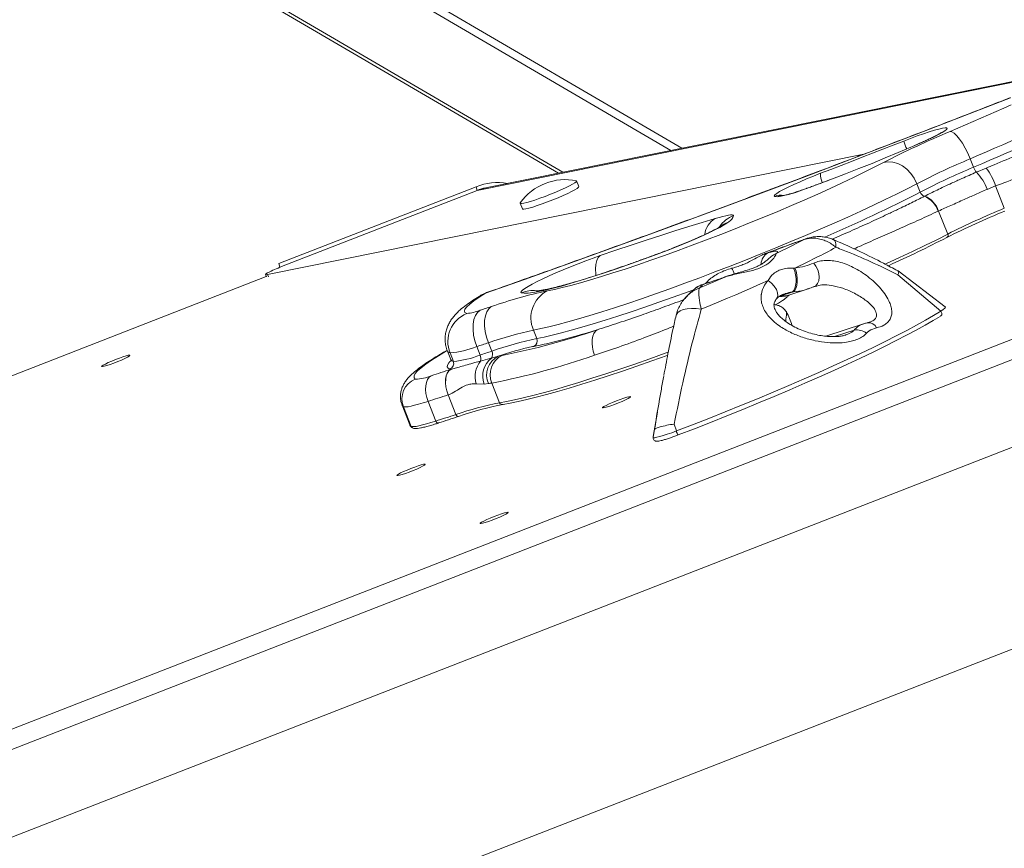
# Model space of a CAD drawing. Units: millimetres. Extents: x -7609 to 9250, y -6840 to 2088.
# Drawn here: x -4274 to -3950, y 726 to 1000 of the extents above; entities that cross this region are included whole.
import ezdxf

# ---------------------------------------------------------------- set-up
doc = ezdxf.new("R2010")
doc.units = ezdxf.units.MM

msp = doc.modelspace()

# ---------------------------------------------------------------- linework, layer by layer
at = {"color": 7, "linetype": 'Continuous', "lineweight": 15}
for p, q in [((-4229.75, 1058.8), (-4056.16, 957.27)), ((-4229.54, 1055.82), (-4059.79, 956.53)), ((-4272.15, 1051.6), (-4096.82, 949.05)), ((-3631.68, 1043.02), (-4120.3, 944.31)), ((-4192.64, 915.61), (-3996.17, 955.31)), ((-3961.18, 953.76), (-3960.08, 950.99)), ((-3959.1, 949.36), (-3955.87, 950.73)), ((-4123.89, 944.57), (-4188.84, 919.23)), ((-4123.89, 944.57), (-4123.58, 943.34)), ((-4090.06, 944.61), (-4090.79, 946.46)), ((-3978.74, 945.56), (-3977.64, 942.79)), ((-3952.84, 944.81), (-3955.59, 943.7)), ((-3952.84, 944.81), (-3949.94, 937.48)), ((-4188.53, 918.01), (-4123.58, 943.34)), ((-3976.28, 941.41), (-3976.16, 941.47)), ((-4109.39, 939.1), (-4108.65, 937.24)), ((-3971.57, 936.56), (-3971.71, 936.49)), ((-3971.57, 936.56), (-3968.56, 928.96)), ((-4026.36, 921.82), (-4026.35, 921.82)), ((-4188.84, 919.23), (-4188.53, 918.01)), ((-4019.32, 917.76), (-4018.93, 917.75)), ((-4823.42, 516.9), (-3802.79, 915.08)), ((-4193.02, 914.99), (-4311.63, 868.67)), ((-4193.27, 915.6), (-4192.96, 914.85)), ((-3984.99, 915.55), (-3970.9, 903.5)), ((-3969.41, 905.01), (-3984.94, 916.82)), ((-4049.15, 912.38), (-4048.72, 912.55)), ((-4019.82, 909.85), (-4023.83, 908.53)), ((-4020.87, 908.8), (-4014.49, 910.9)), ((-4019.46, 909.89), (-4019.82, 909.85)), ((-4025.4, 905.64), (-4025.79, 905.73)), ((-4314.45, 751.09), (-3931.36, 900.54)), ((-3996.27, 899.39), (-4008.72, 895.29)), ((-4105.03, 897.31), (-4103.93, 894.53)), ((-4123.69, 891.86), (-4122.59, 889.09)), ((-4119.87, 893.13), (-4118.77, 890.35)), ((-4133.37, 890.4), (-4132.27, 887.62)), ((-4132.5, 889.78), (-4131.4, 887)), ((-4118.8, 888.09), (-4116.65, 888.72)), ((-4132.27, 884.36), (-4132.25, 884.36)), ((-4121.24, 879.52), (-4123.86, 879.59)), ((-4119.85, 879.66), (-4121.24, 879.52)), ((-4118.74, 879.85), (-4116.17, 873.37)), ((-4133.11, 875.96), (-4133.15, 875.95)), ((-4133.11, 875.96), (-4130.54, 869.48)), ((-4148.27, 872.51), (-4145.7, 866.03)), ((-4139.74, 873.81), (-4137.18, 867.33)), ((-4147.86, 872.05), (-4145.29, 865.57)), ((-4064.22, 870.2), (-4065.56, 862.23)), ((-4827.38, 448.84), (-3750.84, 868.83)), ((-4058.67, 866.35), (-4057.95, 864.05)), ((-4065.15, 864.56), (-4065.59, 861.94)), ((-4065.56, 862.23), (-4065.59, 861.94))]:
    msp.add_line(p, q, dxfattribs=at)
at = {"color": 8, "linetype": 'Continuous', "lineweight": 15}
for p, q in [((-4270.37, 1051.71), (-4095.36, 949.35)), ((-4123.58, 943.34), (-3632.51, 1042.56)), ((-3976.7, 959.35), (-3979.61, 958.08)), ((-3976.89, 959.29), (-3976.7, 959.35)), ((-4014.99, 944.04), (-4015.12, 943.97)), ((-4832.29, 542.41), (-3812.11, 940.41)), ((-4060.81, 923.68), (-4060.93, 923.59)), ((-4028.36, 922.59), (-4027.8, 922.8)), ((-4193.01, 914.97), (-4311.62, 868.65)), ((-4192.64, 915.61), (-4192.33, 914.86)), ((-4042.02, 914.79), (-4041.91, 914.85)), ((-4122.32, 908.77), (-4120.8, 909.48)), ((-4120.44, 909.66), (-4120.8, 909.48)), ((-3999.44, 897.29), (-4005.9, 895.16)), ((-4104.86, 891.94), (-4105.34, 891.85)), ((-4134.6, 889.99), (-4133.65, 890.42)), ((-4133.41, 890.55), (-4133.65, 890.42))]:
    msp.add_line(p, q, dxfattribs=at)
at = {"color": 7, "linetype": 'Continuous', "lineweight": 15, "flags": 128}
for points in [[(-3947.93, 973.89), (-3961.53, 968.59), (-3975.11, 963.33), (-3988.67, 958.12), (-4002.19, 952.96), (-4015.68, 947.86), (-4029.11, 942.82), (-4042.47, 937.84), (-4055.77, 932.92), (-4068.98, 928.08), (-4082.1, 923.31), (-4095.11, 918.62), (-4108.02, 914.01), (-4120.8, 909.48)], [(-3967.82, 962.78), (-3965.25, 963.88), (-3962.7, 964.98), (-3960.16, 966.08), (-3957.63, 967.17), (-3955.12, 968.27), (-3952.62, 969.36), (-3950.14, 970.45), (-3947.67, 971.54)], [(-3983.08, 959.63), (-3980.85, 960.49), (-3978.67, 961.3), (-3976.59, 962.03), (-3974.68, 962.66), (-3972.96, 963.18), (-3971.5, 963.58), (-3970.32, 963.84), (-3969.46, 963.96), (-3968.94, 963.94), (-3968.77, 963.77), (-3968.96, 963.47), (-3969.5, 963.03), (-3970.38, 962.47), (-3971.57, 961.8), (-3973.05, 961.05), (-3974.78, 960.22), (-3976.7, 959.35)], [(-3967.82, 962.78), (-3967.17, 962.65), (-3966.41, 962.17), (-3965.55, 961.35), (-3964.65, 960.24), (-3963.72, 958.87), (-3962.81, 957.29), (-3961.96, 955.57), (-3961.18, 953.76)], [(-3940.02, 962.96), (-3942.61, 961.82), (-3945.22, 960.67), (-3947.84, 959.53), (-3950.48, 958.38), (-3953.13, 957.23), (-3955.8, 956.07), (-3958.48, 954.92), (-3961.18, 953.76)], [(-3960.08, 950.99), (-3957.38, 952.14), (-3954.7, 953.3), (-3952.03, 954.45), (-3949.38, 955.6), (-3946.74, 956.75), (-3944.12, 957.9), (-3941.51, 959.04), (-3938.92, 960.18)], [(-4010.48, 948.98), (-4007.06, 950.29), (-4003.64, 951.61), (-4000.22, 952.93), (-3996.79, 954.26), (-3993.36, 955.59), (-3989.93, 956.93), (-3986.5, 958.28), (-3983.08, 959.63)], [(-3979.61, 958.08), (-3980.73, 957.59), (-3984.88, 955.82), (-3989.13, 954.04), (-3993.45, 952.27), (-3997.82, 950.52), (-4002.2, 948.81), (-4006.56, 947.13), (-4006.88, 947.01)], [(-4100.38, 910.27), (-4098.1, 910.72), (-4095.54, 911.31), (-4092.69, 912.03), (-4089.58, 912.88), (-4086.22, 913.85), (-4082.63, 914.93), (-4078.83, 916.13), (-4074.83, 917.43), (-4070.67, 918.83), (-4066.35, 920.32), (-4061.9, 921.9), (-4057.35, 923.55), (-4052.72, 925.27), (-4048.03, 927.04), (-4043.3, 928.86), (-4038.57, 930.72), (-4033.86, 932.61), (-4029.18, 934.52), (-4024.58, 936.44), (-4020.06, 938.36), (-4015.65, 940.27), (-4011.38, 942.16), (-4007.26, 944.02), (-4003.33, 945.84), (-3999.59, 947.61), (-3996.08, 949.32), (-3992.8, 950.96), (-3989.77, 952.53)], [(-3989.77, 952.53), (-3988.27, 952.8), (-3986.68, 952.7), (-3985.06, 952.24), (-3983.49, 951.44), (-3982.02, 950.32), (-3980.71, 948.93), (-3979.6, 947.33), (-3978.74, 945.56)], [(-4025.54, 941.39), (-4025.7, 941.57), (-4025.48, 941.9), (-4024.89, 942.36), (-4023.94, 942.95), (-4022.66, 943.66), (-4021.08, 944.45), (-4019.25, 945.31), (-4017.22, 946.22), (-4015.04, 947.15), (-4012.77, 948.08), (-4010.48, 948.98)], [(-4120.3, 944.31), (-4121.18, 944.11), (-4123.58, 943.34)], [(-4109.34, 939.25), (-4109.37, 939.2), (-4109.32, 939.04), (-4108.94, 939.01), (-4108.24, 939.11), (-4107.24, 939.35), (-4105.98, 939.71), (-4104.52, 940.18), (-4102.89, 940.75), (-4101.16, 941.39), (-4099.39, 942.08), (-4097.65, 942.79), (-4095.99, 943.51), (-4094.48, 944.2), (-4093.18, 944.83), (-4092.13, 945.4), (-4091.36, 945.86), (-4090.91, 946.22), (-4090.79, 946.45), (-4090.93, 946.54)], [(-4108.65, 937.24), (-4108.59, 937.18), (-4108.21, 937.15), (-4107.5, 937.26), (-4106.51, 937.5), (-4105.25, 937.86), (-4103.78, 938.33), (-4102.15, 938.9), (-4100.42, 939.54), (-4098.66, 940.23), (-4096.91, 940.94), (-4095.26, 941.66), (-4093.75, 942.35), (-4092.45, 942.98), (-4091.39, 943.54), (-4090.63, 944.01), (-4090.17, 944.37), (-4090.06, 944.6), (-4090.06, 944.61)], [(-3978.74, 945.56), (-3981.96, 943.9), (-3985.43, 942.15), (-3989.13, 940.34), (-3993.06, 938.47), (-3997.19, 936.54), (-4001.51, 934.58), (-4005.99, 932.58), (-4010.62, 930.55), (-4015.37, 928.51), (-4020.22, 926.47), (-4025.16, 924.42), (-4030.15, 922.39), (-4035.18, 920.38), (-4040.22, 918.4), (-4045.25, 916.46), (-4050.25, 914.57), (-4055.2, 912.73), (-4060.06, 910.96), (-4064.83, 909.26), (-4069.48, 907.65), (-4073.98, 906.12), (-4078.32, 904.68), (-4082.48, 903.35), (-4086.44, 902.13), (-4090.17, 901.01), (-4093.68, 900.02), (-4096.93, 899.15), (-4099.91, 898.41), (-4102.61, 897.79), (-4105.03, 897.31)], [(-4083.02, 921.84), (-4077.89, 923.6), (-4072.85, 925.31), (-4067.93, 926.94), (-4063.12, 928.51), (-4058.44, 930.02), (-4053.89, 931.45), (-4049.48, 932.8), (-4045.21, 934.09)], [(-4045.21, 934.09), (-4043.87, 934.47), (-4042.68, 934.78), (-4041.64, 935.02), (-4040.77, 935.18), (-4040.08, 935.27), (-4039.58, 935.27), (-4039.26, 935.2), (-4039.14, 935.05)], [(-4040.63, 933.04), (-4041.35, 932.51), (-4042.38, 931.87), (-4043.69, 931.14), (-4045.27, 930.32), (-4047.08, 929.44), (-4049.1, 928.5), (-4051.29, 927.52), (-4053.6, 926.53), (-4056.01, 925.53), (-4058.47, 924.54), (-4060.93, 923.59)], [(-4016.06, 927.11), (-4017.52, 926.58), (-4018.98, 926.05), (-4020.44, 925.51), (-4021.9, 924.97), (-4023.37, 924.43), (-4024.85, 923.89), (-4026.32, 923.35), (-4027.8, 922.8)], [(-4108.93, 909.59), (-4109.16, 909.76), (-4109.05, 910.06), (-4108.61, 910.49), (-4107.85, 911.04), (-4106.78, 911.7), (-4105.41, 912.45), (-4103.78, 913.29), (-4101.91, 914.19), (-4099.84, 915.15), (-4097.6, 916.15), (-4095.23, 917.16), (-4092.78, 918.17), (-4090.29, 919.16), (-4087.8, 920.11), (-4085.36, 921.01), (-4083.02, 921.84)], [(-4060.93, 923.59), (-4065.33, 921.94), (-4069.67, 920.35), (-4073.9, 918.83), (-4078.01, 917.4), (-4081.96, 916.07), (-4085.74, 914.84), (-4089.31, 913.72), (-4092.65, 912.72), (-4095.74, 911.84), (-4098.56, 911.1), (-4101.09, 910.49), (-4103.32, 910.02), (-4105.23, 909.69), (-4106.81, 909.51), (-4108.04, 909.48), (-4108.93, 909.59)], [(-4027.8, 922.8), (-4026.81, 923.04), (-4025.99, 923.21), (-4025.36, 923.29), (-4024.91, 923.29), (-4024.66, 923.21), (-4024.62, 923.05), (-4024.77, 922.81), (-4025.12, 922.5)], [(-4019.82, 909.85), (-4019.34, 910.3), (-4018.95, 911.02), (-4018.68, 911.97), (-4018.53, 913.08), (-4018.53, 914.29), (-4018.67, 915.53), (-4018.94, 916.71), (-4019.32, 917.76)], [(-4019.46, 909.89), (-4018.96, 910.33), (-4018.56, 911.04), (-4018.28, 911.98), (-4018.13, 913.08), (-4018.12, 914.28), (-4018.26, 915.51), (-4018.53, 916.69), (-4018.93, 917.75)], [(-4050.27, 911.27), (-4049.22, 911.71), (-4048.18, 912.15), (-4047.13, 912.59), (-4046.1, 913.03), (-4045.07, 913.47), (-4044.04, 913.91), (-4043.03, 914.35), (-4042.02, 914.79)], [(-4027.7, 913.68), (-4030.29, 912.52), (-4032.93, 911.35), (-4035.62, 910.17), (-4038.37, 908.98), (-4041.16, 907.78), (-4043.99, 906.59), (-4046.85, 905.39), (-4049.73, 904.2)], [(-4120.8, 909.48), (-4122.91, 908.15), (-4124.66, 906.95), (-4126.02, 905.89), (-4127, 904.96), (-4127.59, 904.19), (-4127.78, 903.57), (-4127.58, 903.1), (-4126.97, 902.8)], [(-4122.57, 903.84), (-4122.12, 903.99), (-4121.66, 904.13), (-4121.21, 904.29), (-4120.75, 904.44), (-4120.3, 904.59), (-4119.84, 904.74), (-4119.38, 904.89), (-4118.93, 905.04)], [(-4119.87, 893.13), (-4120.49, 894.99), (-4120.92, 896.87), (-4121.13, 898.72), (-4121.11, 900.45), (-4120.87, 902.01), (-4120.41, 903.32), (-4119.76, 904.35), (-4118.93, 905.04)], [(-4123.69, 891.86), (-4124.31, 893.72), (-4124.73, 895.61), (-4124.92, 897.46), (-4124.88, 899.21), (-4124.61, 900.77), (-4124.12, 902.09), (-4123.43, 903.13), (-4122.57, 903.84)], [(-4057.95, 864.05), (-4052.59, 866.12), (-4047.22, 868.22), (-4041.86, 870.36), (-4036.52, 872.52), (-4031.24, 874.7), (-4026.03, 876.88), (-4020.91, 879.06), (-4015.9, 881.23), (-4011.02, 883.38), (-4006.29, 885.5), (-4001.73, 887.58), (-3997.35, 889.63), (-3993.18, 891.62), (-3989.23, 893.55), (-3985.51, 895.42), (-3982.04, 897.21), (-3978.83, 898.92), (-3975.9, 900.54), (-3973.25, 902.07), (-3970.9, 903.5)], [(-3971.07, 901.84), (-3973.4, 900.43), (-3976.02, 898.91), (-3978.93, 897.3), (-3982.11, 895.61), (-3985.54, 893.84), (-3989.23, 891.99), (-3993.15, 890.07), (-3997.28, 888.1), (-4001.61, 886.08), (-4006.13, 884.01), (-4010.82, 881.91), (-4015.65, 879.78), (-4020.62, 877.63), (-4025.69, 875.47), (-4030.85, 873.31), (-4036.09, 871.15), (-4041.37, 869.01), (-4046.69, 866.9), (-4052.01, 864.81), (-4057.32, 862.76)], [(-4083.99, 897.43), (-4084.61, 896.93), (-4085.12, 896.2), (-4085.48, 895.26), (-4085.69, 894.17), (-4085.73, 892.94), (-4085.61, 891.64), (-4085.32, 890.32), (-4084.89, 889.01)], [(-4119.87, 893.13), (-4120.35, 892.97), (-4120.83, 892.81), (-4121.31, 892.65), (-4121.78, 892.49), (-4122.26, 892.33), (-4122.74, 892.18), (-4123.21, 892.02), (-4123.69, 891.86)], [(-4240.21, 888.5), (-4239.22, 888.81), (-4238.48, 888.99), (-4238.05, 889.03), (-4237.96, 888.94), (-4238.21, 888.71), (-4238.78, 888.36), (-4239.64, 887.93), (-4240.72, 887.44), (-4241.94, 886.92), (-4243.2, 886.42), (-4244.43, 885.98), (-4245.51, 885.62), (-4246.38, 885.38), (-4246.97, 885.26), (-4247.24, 885.29), (-4247.16, 885.45), (-4246.74, 885.74), (-4246.02, 886.13), (-4245.04, 886.6), (-4243.88, 887.11), (-4242.63, 887.62), (-4241.37, 888.1), (-4240.21, 888.5)], [(-4133.65, 890.42), (-4136.28, 888.85), (-4138.55, 887.4), (-4140.46, 886.08), (-4142, 884.9), (-4143.16, 883.85), (-4143.94, 882.95), (-4144.33, 882.19), (-4144.33, 881.59), (-4143.95, 881.14)], [(-4122.59, 889.09), (-4122.11, 889.24), (-4121.64, 889.4), (-4121.16, 889.56), (-4120.68, 889.71), (-4120.21, 889.87), (-4119.73, 890.03), (-4119.25, 890.19), (-4118.77, 890.35)], [(-4060.87, 888.97), (-4060.96, 888.94), (-4066, 887.14), (-4070.93, 885.42), (-4075.72, 883.79), (-4080.37, 882.24), (-4084.84, 880.79), (-4089.12, 879.44), (-4093.21, 878.2), (-4097.07, 877.07), (-4100.71, 876.06), (-4104.09, 875.16), (-4107.22, 874.38), (-4110.08, 873.74), (-4112.66, 873.21), (-4114.95, 872.82)], [(-4139.74, 873.81), (-4140.18, 875.11), (-4140.45, 876.44), (-4140.56, 877.75), (-4140.49, 878.98), (-4140.26, 880.08), (-4139.87, 881.03), (-4139.33, 881.77), (-4138.67, 882.28)], [(-4138.67, 882.28), (-4137.88, 882.54), (-4137.08, 882.8), (-4136.29, 883.05), (-4135.49, 883.31), (-4134.69, 883.57), (-4133.88, 883.83), (-4133.08, 884.1), (-4132.27, 884.36)], [(-4133.15, 875.95), (-4133.59, 877.25), (-4133.87, 878.57), (-4134, 879.87), (-4133.96, 881.1), (-4133.75, 882.19), (-4133.4, 883.13), (-4132.89, 883.86), (-4132.27, 884.36)], [(-4133.11, 875.96), (-4133.55, 877.26), (-4133.83, 878.58), (-4133.96, 879.88), (-4133.93, 881.1), (-4133.73, 882.19), (-4133.37, 883.13), (-4132.87, 883.86), (-4132.25, 884.36)], [(-4133.15, 875.95), (-4133.99, 875.67), (-4134.82, 875.4), (-4135.64, 875.14), (-4136.47, 874.87), (-4137.29, 874.6), (-4138.11, 874.34), (-4138.93, 874.07), (-4139.74, 873.81)], [(-4139.74, 873.81), (-4141.37, 873.3), (-4142.85, 872.87), (-4144.17, 872.51), (-4145.31, 872.24), (-4146.26, 872.06), (-4147.01, 871.96), (-4147.54, 871.96), (-4147.86, 872.05)], [(-4075.29, 874.86), (-4074.3, 875.17), (-4073.57, 875.35), (-4073.14, 875.39), (-4073.04, 875.3), (-4073.29, 875.07), (-4073.87, 874.72), (-4074.73, 874.29), (-4075.81, 873.8), (-4077.02, 873.28), (-4078.29, 872.79), (-4079.51, 872.34), (-4080.6, 871.98), (-4081.47, 871.74), (-4082.06, 871.63), (-4082.32, 871.65), (-4082.24, 871.81), (-4081.83, 872.1), (-4081.1, 872.5), (-4080.13, 872.96), (-4078.97, 873.47), (-4077.71, 873.98), (-4076.46, 874.46), (-4075.29, 874.86)], [(-4137.18, 867.33), (-4136.36, 867.59), (-4135.53, 867.86), (-4134.71, 868.13), (-4133.88, 868.39), (-4133.05, 868.66), (-4132.21, 868.93), (-4131.38, 869.21), (-4130.54, 869.48)], [(-4129.68, 868.83), (-4129.78, 868.79), (-4129.9, 868.79), (-4130.02, 868.83), (-4130.14, 868.91), (-4130.25, 869.01), (-4130.36, 869.15), (-4130.46, 869.3), (-4130.54, 869.48)], [(-4145.29, 865.57), (-4144.98, 865.48), (-4144.44, 865.48), (-4143.69, 865.58), (-4142.74, 865.76), (-4141.6, 866.03), (-4140.28, 866.39), (-4138.8, 866.82), (-4137.18, 867.33)], [(-4136.29, 866.69), (-4136.4, 866.65), (-4136.52, 866.65), (-4136.64, 866.68), (-4136.77, 866.76), (-4136.89, 866.86), (-4137, 867), (-4137.1, 867.15), (-4137.18, 867.33)], [(-4129.68, 868.83), (-4130.52, 868.56), (-4131.35, 868.29), (-4132.18, 868.02), (-4133.01, 867.75), (-4133.83, 867.48), (-4134.65, 867.21), (-4135.47, 866.95), (-4136.29, 866.69)], [(-4065.59, 861.94), (-4065.45, 861.84), (-4065.03, 861.84), (-4064.34, 861.97), (-4063.41, 862.2), (-4062.26, 862.54), (-4060.94, 862.97), (-4059.49, 863.48), (-4057.95, 864.05)], [(-4142.95, 852.58), (-4141.96, 852.88), (-4141.22, 853.07), (-4140.79, 853.11), (-4140.7, 853.01), (-4140.95, 852.79), (-4141.52, 852.44), (-4142.38, 852.01), (-4143.46, 851.51), (-4144.68, 851), (-4145.95, 850.5), (-4147.17, 850.06), (-4148.25, 849.7), (-4149.12, 849.46), (-4149.71, 849.34), (-4149.98, 849.37), (-4149.9, 849.53), (-4149.48, 849.82), (-4148.76, 850.21), (-4147.78, 850.68), (-4146.62, 851.19), (-4145.37, 851.7), (-4144.11, 852.18), (-4142.95, 852.58)], [(-4115.59, 836.75), (-4114.6, 837.05), (-4113.87, 837.23), (-4113.44, 837.28), (-4113.34, 837.18), (-4113.59, 836.95), (-4114.17, 836.61), (-4115.03, 836.18), (-4116.11, 835.68), (-4117.32, 835.17), (-4118.59, 834.67), (-4119.81, 834.23), (-4120.9, 833.87), (-4121.77, 833.62), (-4122.36, 833.51), (-4122.62, 833.54), (-4122.55, 833.7), (-4122.13, 833.99), (-4121.4, 834.38), (-4120.43, 834.85), (-4119.27, 835.36), (-4118.01, 835.87), (-4116.76, 836.34), (-4115.59, 836.75)]]:
    msp.add_lwpolyline(points, dxfattribs=at)
at = {"color": 8, "linetype": 'Continuous', "lineweight": 15, "flags": 128}
for points in [[(-4006.88, 947.01), (-4010.88, 945.52), (-4015.12, 943.97)], [(-4043.34, 931.49), (-4042.33, 932.21), (-4040.63, 933.04)], [(-3989.14, 919.04), (-3988.97, 919.12), (-3984.47, 921.2), (-3980.17, 923.22), (-3976.07, 925.2), (-3972.2, 927.11), (-3968.56, 928.96)], [(-4006.23, 927.14), (-4006.13, 927.09), (-4005.7, 926.6), (-4005.45, 925.76), (-4005.39, 924.6)], [(-4083.02, 921.84), (-4083.68, 921.2), (-4084.18, 920.23), (-4084.5, 918.96), (-4084.61, 917.45), (-4084.52, 915.76), (-4084.48, 915.38)], [(-4026.35, 921.82), (-4025.96, 922.09), (-4025.12, 922.5)], [(-4012.56, 911.64), (-4012.06, 911.95), (-4011.46, 912.65), (-4011.08, 913.59), (-4010.94, 914.72), (-4011.05, 915.95), (-4011.4, 917.19), (-4011.97, 918.37), (-4012.72, 919.4)], [(-4027.7, 913.68), (-4026.61, 912.8), (-4025.69, 911.78), (-4025.01, 910.68), (-4024.62, 909.6), (-4024.55, 908.62), (-4024.81, 907.81), (-4024.98, 907.59)], [(-4103.93, 894.53), (-4101.51, 895.01), (-4098.81, 895.63), (-4095.83, 896.37), (-4092.58, 897.24), (-4089.07, 898.24), (-4085.34, 899.35), (-4081.38, 900.57), (-4077.22, 901.91), (-4072.88, 903.34), (-4068.38, 904.87), (-4063.73, 906.49), (-4058.96, 908.18), (-4054.1, 909.95), (-4052.58, 910.51)], [(-3970.9, 903.5), (-3970.06, 904.06), (-3969.53, 904.52), (-3969.34, 904.85), (-3969.41, 905.01)], [(-4049.73, 904.2), (-4051.39, 904.39), (-4052.98, 904.44), (-4054.43, 904.32), (-4055.69, 904.06), (-4056.72, 903.65), (-4057.48, 903.12), (-4057.95, 902.48), (-4058.06, 902.14)], [(-4132.5, 889.78), (-4133.13, 890.08), (-4133.37, 890.4)], [(-4116.17, 873.37), (-4113.86, 873.77), (-4111.25, 874.3), (-4108.36, 874.95), (-4105.2, 875.74), (-4101.77, 876.64), (-4098.1, 877.67), (-4094.19, 878.81), (-4090.07, 880.07), (-4085.74, 881.43), (-4081.22, 882.89), (-4076.52, 884.46), (-4071.68, 886.11), (-4066.7, 887.85), (-4061.6, 889.66), (-4060.64, 890.01)], [(-4132.51, 884.4), (-4133.15, 884.71), (-4133.43, 885.16), (-4133.35, 885.76), (-4132.9, 886.5), (-4132.54, 886.93)], [(-4132.27, 887.61), (-4132.03, 887.3), (-4131.4, 887)], [(-4147.86, 872.05), (-4148.25, 872.48), (-4148.27, 872.51)], [(-4145.7, 866.03), (-4145.69, 865.99), (-4145.29, 865.57)]]:
    msp.add_lwpolyline(points, dxfattribs=at)
at = {"color": 7, "linetype": 'Continuous', "lineweight": 15}
for centre, radius, start, end in [((-3846.98, 675.36), 311.79, 112.8028, 117.2557), ((-3864.49, 723.78), 249.48, 112.8032, 117.2553), ((-3863.4, 721.02), 249.47, 112.8031, 117.2554), ((-3955.58, 952.59), 4.78, 199.6357, 222.5411), ((-3971.99, 938.74), 20.08, 17.5715, 36.6342), ((-3970.81, 938.18), 16.19, 19.951, 43.6723), ((-4116.74, 926.32), 19.6, 80.7405, 111.4102), ((-4094.53, 928.73), 18.17, 111.3121, 144.6395), ((-4094.53, 928.73), 18.17, 78.5656, 111.3121), ((-4031.09, 982.33), 41.55, 278.8497, 292.593), ((-4024.61, 944.9), 3.63, 255.0545, 268.6232), ((-3975.46, 943.59), 2.33, 200.2525, 249.5183), ((-3979.48, 933.87), 8.2, 18.6516, 66.9725), ((-3979.34, 933.9), 8.21, 18.8584, 67.2244), ((-3843.63, 680.83), 277.8, 112.4997, 116.7235), ((-4042.25, 935.8), 3.2, 300.4226, 346.4311), ((-3840.89, 673.56), 284.66, 112.499, 116.7241), ((-4193.31, 1367.8), 493.91, 294.5492, 297.0245), ((-3969.26, 928.54), 0.814, 296.5643, 30.3048), ((-4126.9, 1133.85), 234.58, 295.7137, 298.1958), ((-4139.47, 1172.92), 282.21, 295.286, 298.3664), ((-4080.5, 1017.17), 109.38, 286.6533, 290.5992), ((-4036.16, 898.09), 19.31, 132.2787, 136.9586), ((-4117.13, 900.22), 10, 109.4199, 121.2384), ((-4067.77, 759), 154.74, 102.1649, 109.3053), ((-4095.83, 901.32), 10.03, 116.9486, 203.5787), ((-4123.14, 893.48), 10.07, 112.3976, 201.5781), ((-4128.02, 917.06), 14.31, 274.1932, 292.4007), ((-4034.61, 895.51), 15.07, 13.0156, 31.1212), ((-3971.47, 902.72), 0.963, 294.3917, 53.7285), ((-4078.93, 776.27), 123.82, 102.1658, 109.3048), ((-4160.06, 1116.38), 231.79, 281.1246, 289.1591), ((-4163.93, 1152.66), 267.46, 284.2161, 287.392), ((-3998.48, 892.22), 5.15, 52.0687, 100.6558), ((-4134.59, 918.32), 28.61, 274.1919, 292.4005), ((-4077.84, 773.51), 123.8, 102.1647, 109.3051), ((-4082.24, 786.24), 108.11, 102.3393, 108.5619), ((-4105.77, 893.73), 2.01, 296.9469, 23.5785), ((-4133.49, 915.54), 28.61, 274.1923, 292.4015), ((-4125.11, 887.95), 2.77, 342.0552, 24.3531), ((-4113.43, 882.49), 7.02, 117.3041, 203.7529), ((-4112.26, 882.62), 7.04, 115.9362, 203.0795), ((-4120.88, 889.25), 2.38, 330.8201, 27.4311), ((-4165.19, 1118.63), 243.25, 281.0085, 289.2754), ((-4109.99, 854.3), 35.06, 98.7732, 100.9505), ((-4133.28, 886.26), 2.01, 292.4013, 21.5738), ((-4115.79, 881.98), 8.42, 142.6282, 196.5126), ((-4114.21, 882.16), 7.51, 127.7368, 200.5611), ((-4144.22, 895.11), 13.98, 271.1219, 293.3858), ((-4132.18, 885.62), 1.26, 255.0118, 265.9844), ((-4141.32, 874.62), 7.03, 111.9434, 201.4879), ((-4114.14, 850.08), 30.13, 98.7785, 100.9346), ((-4096.08, 770.75), 104.57, 101.0765, 109.2414), ((-4094.36, 767.64), 107.18, 101.0763, 109.242), ((-4115.3, 873.68), 0.925, 199.2905, 291.9399), ((-4055.36, 864.53), 2.64, 190.3552, 221.9412)]:
    msp.add_arc(centre, radius, start, end, dxfattribs=at)
at = {"color": 8, "linetype": 'Continuous', "lineweight": 15}
for centre, radius, start, end in [((-3909.21, 985.94), 78.41, 199.6072, 201.6581), ((-4002.8, 948.92), 7.68, 179.5858, 202.7636), ((-4023.68, 936.84), 4.92, 77.7949, 112.2287), ((-4022.85, 936.87), 4.78, 87.4941, 112.7048), ((-4197.23, 1367.82), 478.41, 293.1571, 297.3224), ((-4041.35, 927.84), 7.34, 121.7182, 172.1018), ((-4035.48, 925.74), 10.01, 111.46, 145.0803), ((-4025.67, 919), 4.35, 119.3426, 179.0609), ((-4043.36, 914.96), 4.52, 11.2608, 36.7376), ((-4105.2, 900.51), 9.82, 83.3815, 112.2855), ((-3994.69, 896.81), 2.95, 25.0112, 94.339), ((-4126.36, 1005.21), 115.29, 280.7491, 284.1105), ((-4144.37, 865.93), 0.99, 201.5968, 237.3558)]:
    msp.add_arc(centre, radius, start, end, dxfattribs=at)
at = {"color": 7, "linetype": 'Continuous', "lineweight": 15}
msp.add_ellipse((-4188.63, 917.45), major_axis=(4.65, 1.84), ratio=0.096188, start_param=1.511542, end_param=3.631806, dxfattribs=at)
for points, knots in [([(-3947.91, 973.95), (-3950.03, 973.12), (-3956.18, 970.71), (-3966.37, 966.75), (-3978.45, 962.09), (-3990.5, 957.46), (-4002.54, 952.87), (-4014.53, 948.33), (-4026.49, 943.84), (-4038.39, 939.4), (-4050.24, 935), (-4062.02, 930.67), (-4073.74, 926.39), (-4085.38, 922.17), (-4096.93, 918.01), (-4108.19, 913.99), (-4116.01, 911.22), (-4120.02, 909.81), (-4120.46, 909.65)], [0, 0, 0, 0, 0.036076, 0.104626, 0.173177, 0.241727, 0.310276, 0.378823, 0.447369, 0.515914, 0.584456, 0.652997, 0.721535, 0.79007, 0.858602, 0.927131, 0.992047, 1, 1, 1, 1]), ([(-3970.52, 962.51), (-3970.51, 962.51), (-3970.49, 962.53), (-3970.66, 962.4), (-3971.05, 962.16), (-3971.73, 961.78), (-3972.68, 961.27), (-3973.92, 960.66), (-3975.33, 959.99), (-3976.39, 959.52), (-3976.89, 959.29)], [0, 0, 0, 0, 0.0310401, 0.1269796, 0.2423588, 0.3764625, 0.525292, 0.6839856, 0.8486735, 1, 1, 1, 1]), ([(-3976.89, 959.29), (-3977.51, 959.02), (-3978.46, 958.6), (-3979.44, 958.18), (-3979.77, 958.03)], [0, 0, 0, 0, 0.658039, 1, 1, 1, 1]), ([(-3955.87, 950.73), (-3955.02, 951.08), (-3951.5, 952.55), (-3945.36, 955.14), (-3940.19, 957.37), (-3937.6, 958.48)], [0, 0, 0, 0, 0.137878, 0.568563, 1, 1, 1, 1]), ([(-3933.54, 952.3), (-3936.27, 951.21), (-3941.75, 949.02), (-3948.23, 946.54), (-3951.94, 945.14), (-3952.84, 944.81)], [0, 0, 0, 0, 0.43096, 0.862556, 1, 1, 1, 1]), ([(-4006.83, 947.06), (-4007.74, 946.71), (-4009.96, 945.88), (-4012.67, 944.88), (-4014.46, 944.23), (-4014.99, 944.04)], [0, 0, 0, 0, 0.331863, 0.802308, 1, 1, 1, 1]), ([(-3976.16, 941.47), (-3974.85, 942.13), (-3972.2, 943.45), (-3967.94, 945.45), (-3963.57, 947.42), (-3960.73, 948.65), (-3959.1, 949.36)], [0, 0, 0, 0, 0.280327, 0.568092, 0.752476, 1, 1, 1, 1]), ([(-4123.58, 943.34), (-4122.63, 943.7), (-4121.56, 944.11), (-4120.43, 944.26), (-4120.3, 944.28)], [0, 0, 0, 0, 0.88239, 1, 1, 1, 1]), ([(-4014.99, 944.04), (-4015.31, 943.92), (-4016.25, 943.59), (-4017.72, 943.08), (-4019.3, 942.57), (-4020.67, 942.16), (-4021.73, 941.88), (-4022.44, 941.71), (-4022.85, 941.64), (-4022.9, 941.64), (-4022.91, 941.64)], [0, 0, 0, 0, 0.082047, 0.237278, 0.391318, 0.543035, 0.690787, 0.813748, 0.920505, 1, 1, 1, 1]), ([(-3955.59, 943.7), (-3956.89, 943.14), (-3959.49, 941.99), (-3963.53, 940.2), (-3967.7, 938.32), (-3970.27, 937.15), (-3971.57, 936.56)], [0, 0, 0, 0, 0.2140444, 0.4308424, 0.7122383, 1, 1, 1, 1]), ([(-4043.22, 931.58), (-4043.22, 931.58), (-4043.22, 931.58), (-4043.46, 931.42), (-4043.95, 931.14), (-4044.72, 930.71), (-4045.78, 930.15), (-4047.12, 929.49), (-4048.71, 928.73), (-4050.52, 927.91), (-4052.49, 927.04), (-4054.6, 926.15), (-4056.79, 925.25), (-4058.88, 924.42), (-4060.22, 923.91), (-4060.81, 923.68)], [0, 0, 0, 0, 0.031132, 0.085711, 0.148644, 0.219797, 0.297892, 0.381199, 0.46812, 0.557435, 0.648297, 0.74014, 0.832575, 0.925325, 1, 1, 1, 1]), ([(-4005.39, 924.6), (-4005.73, 924.88), (-4007.06, 925.96), (-4009.21, 927), (-4011.65, 927.56), (-4013.79, 927.65), (-4015.26, 927.38), (-4016.06, 927.11), (-4016.06, 927.11)], [0, 0, 0, 0, 0.109295, 0.422793, 0.590263, 0.762899, 0.998191, 1, 1, 1, 1]), ([(-4006.23, 927.12), (-4006.28, 927.15), (-4006.82, 927.42), (-4007.94, 927.75), (-4009.55, 928.07), (-4011.2, 928.16), (-4012.9, 928.03), (-4014.39, 927.75), (-4015.29, 927.41), (-4015.62, 927.29)], [0, 0, 0, 0, 0.019826, 0.187325, 0.360062, 0.528357, 0.701476, 0.889836, 1, 1, 1, 1]), ([(-4015.64, 927.32), (-4016.44, 927.03), (-4019.46, 925.93), (-4023.7, 924.38), (-4027.17, 923.09), (-4028.38, 922.64)], [0, 0, 0, 0, 0.1900057, 0.7190952, 1, 1, 1, 1]), ([(-3985.04, 916.84), (-3986.6, 917.68), (-3990.64, 919.85), (-3997.09, 923.02), (-4002.6, 925.61), (-4005.62, 926.86), (-4006.24, 927.12)], [0, 0, 0, 0, 0.226657, 0.585682, 0.915018, 1, 1, 1, 1]), ([(-3984.99, 915.55), (-3987.95, 916.99), (-3993.88, 919.88), (-4000.73, 922.8), (-4004.61, 924.29), (-4005.39, 924.6)], [0, 0, 0, 0, 0.443392, 0.887461, 1, 1, 1, 1]), ([(-4060.81, 923.68), (-4061.5, 923.42), (-4063.5, 922.66), (-4066.77, 921.45), (-4070.59, 920.06), (-4074.31, 918.73), (-4077.92, 917.48), (-4081.39, 916.31), (-4084.7, 915.23), (-4087.83, 914.24), (-4090.75, 913.35), (-4093.46, 912.57), (-4095.91, 911.9), (-4098.1, 911.34), (-4100, 910.89), (-4101.52, 910.58), (-4102.67, 910.38), (-4103.47, 910.26), (-4103.93, 910.22), (-4104.13, 910.21), (-4104.08, 910.21), (-4104.08, 910.21)], [0, 0, 0, 0, 0.032702, 0.094836, 0.156932, 0.218956, 0.280884, 0.342684, 0.404316, 0.465725, 0.52684, 0.587559, 0.647737, 0.707168, 0.765547, 0.822426, 0.87155, 0.917159, 0.958499, 0.995196, 1, 1, 1, 1]), ([(-4025.12, 922.5), (-4025.14, 922.39), (-4025.18, 922.17), (-4025.49, 921.58), (-4026.08, 920.73), (-4026.94, 919.81), (-4028.71, 918.55), (-4030.59, 917.65), (-4032.91, 916.94), (-4034.92, 916.46), (-4036.7, 916.1), (-4038.44, 915.73), (-4040.14, 915.36), (-4041.38, 914.98), (-4042.02, 914.79)], [0, 0, 0, 0, 0.088214, 0.178972, 0.218847, 0.359778, 0.422211, 0.559514, 0.627925, 0.710214, 0.795265, 0.834104, 0.916044, 1, 1, 1, 1]), ([(-4026.35, 921.82), (-4026.5, 921.7), (-4026.87, 921.4), (-4027.46, 920.87), (-4028.2, 920.23), (-4029.25, 919.45), (-4030.34, 918.78), (-4031.61, 918.17), (-4032.99, 917.61), (-4034.62, 917.06), (-4036.48, 916.52), (-4038.53, 915.94), (-4040.39, 915.4), (-4041.51, 914.97), (-4041.9, 914.82)], [0, 0, 0, 0, 0.048594, 0.118173, 0.237931, 0.331742, 0.426066, 0.496689, 0.572413, 0.654547, 0.741509, 0.835643, 0.941431, 1, 1, 1, 1]), ([(-4028.41, 922.61), (-4028.51, 922.58), (-4029.14, 922.37), (-4030.33, 921.77), (-4031.99, 920.87), (-4033.67, 919.95), (-4035.23, 919.19), (-4036.78, 918.56), (-4038.29, 918.05), (-4039.3, 917.79), (-4039.74, 917.67)], [0, 0, 0, 0, 0.0267335, 0.1754245, 0.364349, 0.528721, 0.654461, 0.7748322, 0.9016262, 1, 1, 1, 1]), ([(-4027.7, 913.68), (-4027.19, 914.48), (-4026.51, 915.54), (-4025.04, 916.6), (-4023.72, 917.21), (-4021.74, 917.73), (-4020.22, 917.75), (-4019.32, 917.76)], [0, 0, 0, 0, 0.309634, 0.409, 0.579781, 0.75086, 1, 1, 1, 1]), ([(-4018.93, 917.75), (-4017.81, 917.93), (-4015.56, 918.3), (-4013.67, 919.03), (-4012.72, 919.4)], [0, 0, 0, 0, 0.493469, 1, 1, 1, 1]), ([(-4012.72, 919.4), (-4012.11, 919.63), (-4010.89, 920.08), (-4008.83, 920.31), (-4006.67, 920.22), (-4004.4, 919.81), (-4002.05, 919.06), (-3999.61, 917.99), (-3997.19, 916.61), (-3994.8, 914.94), (-3992.56, 913.02), (-3990.54, 910.91), (-3988.87, 908.7), (-3987.75, 906.64), (-3987.15, 904.84), (-3986.93, 903.29), (-3987.11, 901.85), (-3987.65, 900.61), (-3988.53, 899.62), (-3989.87, 898.67), (-3991.19, 898.29), (-3992.02, 898.06)], [0, 0, 0, 0, 0.051769, 0.103554, 0.154395, 0.205242, 0.258842, 0.312447, 0.36965, 0.426858, 0.487617, 0.548368, 0.61032, 0.672214, 0.717018, 0.761791, 0.807626, 0.853436, 0.893331, 0.933237, 1, 1, 1, 1]), ([(-4039.74, 917.66), (-4040.44, 917.45), (-4041.9, 917.03), (-4043.91, 916.12), (-4045.75, 915.02), (-4047.23, 913.89), (-4048.01, 913.03), (-4048.34, 912.66)], [0, 0, 0, 0, 0.2130816, 0.4408348, 0.6488989, 0.8499296, 1, 1, 1, 1]), ([(-4041.92, 914.84), (-4042.26, 914.72), (-4042.68, 914.56), (-4043.07, 914.42), (-4043.14, 914.4)], [0, 0, 0, 0, 0.828395, 1, 1, 1, 1]), ([(-3985.05, 916.81), (-3985, 916.8), (-3984.63, 916.76), (-3984.72, 916.24), (-3984.92, 915.7), (-3984.99, 915.56), (-3984.99, 915.55)], [0, 0, 0, 0, 0.114405, 0.782183, 0.994001, 1, 1, 1, 1]), ([(-4048.7, 912.52), (-4049.06, 912.42), (-4049.98, 912.15), (-4051.19, 911.51), (-4051.94, 910.88), (-4052.27, 910.61)], [0, 0, 0, 0, 0.265596, 0.678848, 1, 1, 1, 1]), ([(-4049.73, 904.2), (-4049.96, 905.2), (-4050.28, 906.67), (-4050.55, 908.68), (-4050.6, 909.99), (-4050.49, 910.77), (-4050.39, 911.1), (-4050.31, 911.22), (-4050.28, 911.27), (-4050.27, 911.27)], [0, 0, 0, 0, 0.276583, 0.40387, 0.688012, 0.841368, 0.919597, 0.998256, 1, 1, 1, 1]), ([(-4043.14, 914.4), (-4043.7, 914.2), (-4044.89, 913.77), (-4046.55, 913.22), (-4047.83, 912.81), (-4048.51, 912.61), (-4048.72, 912.55)], [0, 0, 0, 0, 0.268025, 0.567384, 0.863723, 1, 1, 1, 1]), ([(-3995.32, 896.29), (-3995.72, 895.91), (-3996.52, 895.15), (-3998.11, 894.31), (-3999.9, 893.69), (-4002.16, 893.22), (-4004.9, 893), (-4008.4, 893.14), (-4012.29, 893.74), (-4016.44, 894.87), (-4020.43, 896.49), (-4023.66, 898.35), (-4026.11, 900.28), (-4027.74, 901.99), (-4028.93, 903.75), (-4029.69, 905.46), (-4030.06, 907.19), (-4030.06, 908.41), (-4029.84, 910.1), (-4029.21, 911.84), (-4028.12, 913.17), (-4027.7, 913.68)], [0, 0, 0, 0, 0.043068, 0.08617, 0.128926, 0.171713, 0.234087, 0.296535, 0.377444, 0.458395, 0.539305, 0.62009, 0.670507, 0.720847, 0.760801, 0.800708, 0.838491, 0.87627, 0.882095, 0.954332, 1, 1, 1, 1]), ([(-4014.44, 910.96), (-4013.82, 911.15), (-4013.19, 911.34), (-4012.62, 911.63), (-4012.6, 911.64)], [0, 0, 0, 0, 0.974194, 1, 1, 1, 1]), ([(-4012.55, 911.63), (-4012.51, 911.66), (-4012.45, 911.69), (-4012.34, 911.72), (-4012.3, 911.73)], [0, 0, 0, 0, 0.653994, 1, 1, 1, 1]), ([(-4122.32, 908.77), (-4122.7, 908.54), (-4123.87, 907.82), (-4125.68, 906.64), (-4127.74, 905.16), (-4129.37, 903.82), (-4130.67, 902.53), (-4131.57, 901.48), (-4132.36, 900.36), (-4133.04, 899.13), (-4133.59, 897.76), (-4133.98, 896.25), (-4134.16, 894.61), (-4134.06, 892.92), (-4133.79, 891.49), (-4133.45, 890.68), (-4133.33, 890.41)], [0, 0, 0, 0, 0.0611115, 0.1890732, 0.3229161, 0.4734615, 0.5531628, 0.6205216, 0.6791606, 0.7322846, 0.7824312, 0.8312266, 0.8794913, 0.927548, 0.975539, 1, 1, 1, 1]), ([(-4052.32, 910.58), (-4052.96, 910.02), (-4053.95, 909.14), (-4054.86, 908.1), (-4055.18, 907.73)], [0, 0, 0, 0, 0.640642, 1, 1, 1, 1]), ([(-4024.98, 907.57), (-4024.83, 907.73), (-4024.44, 908.17), (-4023.74, 908.64), (-4022.94, 909.06), (-4022.41, 909.21), (-4022.26, 909.25)], [0, 0, 0, 0, 0.221256, 0.577075, 0.877217, 1, 1, 1, 1]), ([(-4024.04, 908.39), (-4023.6, 908.41), (-4022.58, 908.43), (-4021.62, 908.54), (-4020.98, 908.78), (-4020.89, 908.81)], [0, 0, 0, 0, 0.38968, 0.909774, 1, 1, 1, 1]), ([(-4055.1, 907.81), (-4055.22, 907.69), (-4055.77, 907.12), (-4056.55, 905.95), (-4057.39, 904.31), (-4057.88, 903.02), (-4058.01, 902.28), (-4058.04, 902.14)], [0, 0, 0, 0, 0.0830376, 0.3722758, 0.6546347, 0.9346713, 1, 1, 1, 1]), ([(-4002.19, 895.71), (-4002.22, 895.69), (-4002.52, 895.57), (-4003.36, 895.38), (-4004.68, 895.18), (-4006.3, 895.12), (-4008.17, 895.2), (-4010.27, 895.46), (-4012.53, 895.92), (-4014.89, 896.6), (-4017.24, 897.48), (-4019.47, 898.55), (-4021.37, 899.71), (-4022.89, 900.86), (-4024.08, 901.99), (-4024.93, 903.06), (-4025.48, 904.07), (-4025.76, 904.89), (-4025.84, 905.67), (-4025.72, 906.35), (-4025.46, 907.01), (-4025.09, 907.42), (-4024.96, 907.57)], [0, 0, 0, 0, 0.005243, 0.046743, 0.092016, 0.142906, 0.198977, 0.260243, 0.326497, 0.396385, 0.468037, 0.539468, 0.606467, 0.660729, 0.708903, 0.75675, 0.795165, 0.833401, 0.871824, 0.915864, 0.968963, 1, 1, 1, 1]), ([(-4025.4, 905.64), (-4025, 905.57), (-4024.07, 905.38), (-4022.72, 904.65), (-4022.06, 903.77), (-4021.7, 903.3)], [0, 0, 0, 0, 0.259593, 0.605087, 1, 1, 1, 1]), ([(-4058.05, 902.14), (-4058.39, 900.61), (-4059.34, 896.45), (-4060.69, 889.84), (-4061.64, 884.71), (-4062.09, 882.32)], [0, 0, 0, 0, 0.235218, 0.64304, 1, 1, 1, 1]), ([(-4049.73, 904.2), (-4050.75, 900.53), (-4052.95, 892.57), (-4055.91, 879.9), (-4057.75, 870.87), (-4058.67, 866.35)], [0, 0, 0, 0, 0.299726, 0.649548, 1, 1, 1, 1]), ([(-3994.9, 899.74), (-3994.99, 899.73), (-3995.45, 899.65), (-3995.89, 899.49), (-3996.25, 899.37)], [0, 0, 0, 0, 0.189632, 1, 1, 1, 1]), ([(-3994.39, 899.89), (-3994.51, 899.85), (-3994.64, 899.8), (-3994.88, 899.76), (-3994.91, 899.76)], [0, 0, 0, 0, 0.851691, 1, 1, 1, 1]), ([(-3992.02, 898.06), (-3992.87, 897.8), (-3994.15, 897.41), (-3995.03, 896.57), (-3995.32, 896.29)], [0, 0, 0, 0, 0.667387, 1, 1, 1, 1]), ([(-4134.6, 889.99), (-4135.04, 889.73), (-4136.35, 888.96), (-4138.35, 887.74), (-4140.52, 886.33), (-4142.48, 884.94), (-4144.3, 883.51), (-4145.7, 882.22), (-4146.77, 880.98), (-4147.5, 879.94), (-4148.09, 878.83), (-4148.53, 877.63), (-4148.8, 876.31), (-4148.84, 874.89), (-4148.67, 873.59), (-4148.36, 872.83), (-4148.23, 872.53)], [0, 0, 0, 0, 0.053809, 0.160006, 0.267588, 0.378184, 0.494295, 0.621801, 0.691865, 0.751158, 0.802265, 0.848159, 0.891115, 0.932625, 0.973532, 1, 1, 1, 1]), ([(-4133.53, 890.55), (-4133.55, 890.54), (-4133.95, 890.36), (-4134.28, 890.17), (-4134.6, 889.99)], [0, 0, 0, 0, 0.047316, 1, 1, 1, 1]), ([(-4132.29, 887.63), (-4132.24, 887.48), (-4132.14, 887.16), (-4132.22, 886.88), (-4132.21, 886.9), (-4132.21, 886.9)], [0, 0, 0, 0, 0.362365, 0.769102, 1, 1, 1, 1]), ([(-4132.25, 884.36), (-4131.77, 884.47), (-4130.8, 884.7), (-4129.05, 885.24), (-4126.9, 885.88), (-4124.66, 886.5), (-4123.09, 886.93), (-4122.48, 887.09)], [0, 0, 0, 0, 0.212084, 0.425588, 0.641129, 0.86061, 1, 1, 1, 1]), ([(-4122.48, 887.09), (-4121.46, 887.36), (-4120.22, 887.69), (-4119.01, 888.04), (-4118.8, 888.09)], [0, 0, 0, 0, 0.8298474, 1, 1, 1, 1]), ([(-4065.15, 864.56), (-4064.43, 869.02), (-4063.46, 874.95), (-4062.36, 880.73), (-4062.08, 882.17)], [0, 0, 0, 0, 0.750887, 1, 1, 1, 1]), ([(-4123.86, 879.59), (-4124.32, 879.6), (-4125.26, 879.63), (-4126.84, 879.32), (-4128.61, 878.46), (-4130.58, 877.06), (-4132.26, 876.33), (-4133.11, 875.96)], [0, 0, 0, 0, 0.155003, 0.311954, 0.516583, 0.757253, 1, 1, 1, 1]), ([(-4145.67, 866.05), (-4145.64, 865.96), (-4145.55, 865.62), (-4145.22, 865.32), (-4144.97, 865.14), (-4144.91, 865.1)], [0, 0, 0, 0, 0.222441, 0.808101, 1, 1, 1, 1]), ([(-4144.91, 865.1), (-4144.74, 865.02), (-4144.41, 864.87), (-4143.89, 864.84), (-4143.21, 864.87), (-4142.18, 865.04), (-4140.89, 865.33), (-4139.35, 865.74), (-4137.82, 866.19), (-4136.77, 866.53), (-4136.35, 866.66)], [0, 0, 0, 0, 0.081312, 0.162898, 0.305323, 0.451343, 0.605776, 0.754953, 0.902172, 1, 1, 1, 1]), ([(-4058.67, 866.35), (-4058.68, 866.35), (-4059.51, 866.21), (-4061.24, 865.9), (-4063.28, 865.42), (-4064.73, 864.95), (-4065.11, 864.69), (-4065.15, 864.57), (-4065.15, 864.56)], [0, 0, 0, 0, 0.002656, 0.23406, 0.500009, 0.72175, 0.997363, 1, 1, 1, 1]), ([(-4065.6, 861.81), (-4065.59, 861.65), (-4065.56, 861.33), (-4065.25, 860.95), (-4064.91, 860.75), (-4064.58, 860.67), (-4064.22, 860.66), (-4063.73, 860.72), (-4062.95, 860.89), (-4061.87, 861.18), (-4060.59, 861.58), (-4059.21, 862.06), (-4058.1, 862.46), (-4057.48, 862.7), (-4057.33, 862.76)], [0, 0, 0, 0, 0.0446577, 0.0903556, 0.1297249, 0.1732827, 0.2339853, 0.3322458, 0.4583718, 0.5920555, 0.7195344, 0.8451729, 0.963413, 1, 1, 1, 1])]:
    msp.add_open_spline(points, degree=3, knots=knots, dxfattribs=at)
at = {"color": 8, "linetype": 'Continuous', "lineweight": 15}
for points, knots in [([(-4006.57, 927.26), (-4004.61, 928.13), (-4000.41, 929.98), (-3994.33, 932.73), (-3989.16, 935.13), (-3984.54, 937.32), (-3980.41, 939.32), (-3977.66, 940.71), (-3976.28, 941.41)], [0, 0, 0, 0, 0.167697, 0.359645, 0.551593, 0.665838, 0.832346, 1, 1, 1, 1]), ([(-3971.71, 936.49), (-3973.74, 935.56), (-3977.81, 933.71), (-3984.28, 930.82), (-3990.75, 927.95), (-3995.69, 925.76), (-3998.69, 924.44), (-3999.47, 924.09)], [0, 0, 0, 0, 0.252468, 0.507521, 0.71664, 0.925758, 1, 1, 1, 1]), ([(-4015.63, 927.3), (-4015.77, 927.25), (-4015.92, 927.19), (-4016.06, 927.11), (-4016.06, 927.11)], [0, 0, 0, 0, 0.980514, 1, 1, 1, 1]), ([(-4050.27, 911.27), (-4050.28, 911.27), (-4050.9, 911.01), (-4052.08, 910.4), (-4053.75, 909.29), (-4054.59, 908.26), (-4055.02, 907.75)], [0, 0, 0, 0, 0.0037238, 0.3386213, 0.6662031, 1, 1, 1, 1]), ([(-4049.15, 912.38), (-4049.82, 912.12), (-4051.03, 911.66), (-4051.91, 910.9), (-4052.3, 910.56)], [0, 0, 0, 0, 0.554547, 1, 1, 1, 1]), ([(-3994.41, 899.94), (-3994.11, 900.03), (-3993.28, 900.28), (-3992.65, 900.81), (-3992.12, 901.55), (-3991.98, 902.19), (-3992.15, 903.34), (-3992.84, 904.57), (-3994.19, 906), (-3996.19, 907.64), (-3999.16, 909.47), (-4002.99, 911.14), (-4006.67, 912.08), (-4009.87, 912.36), (-4011.55, 911.87), (-4012.28, 911.66)], [0, 0, 0, 0, 0.0339406, 0.0935135, 0.1083269, 0.1704701, 0.1956475, 0.2875857, 0.3552529, 0.4250566, 0.5645507, 0.6947851, 0.8122725, 0.9180709, 1, 1, 1, 1]), ([(-4020.87, 908.73), (-4020.88, 908.73), (-4021.04, 908.6), (-4021.55, 908.15), (-4022.75, 907.19), (-4024.11, 906.27), (-4025.26, 905.71), (-4025.4, 905.64)], [0, 0, 0, 0, 0.010116, 0.233367, 0.461042, 0.936305, 1, 1, 1, 1]), ([(-4023.83, 908.53), (-4023.13, 908.54), (-4021.96, 908.55), (-4021.08, 908.7), (-4020.88, 908.8), (-4020.87, 908.81)], [0, 0, 0, 0, 0.5850369, 0.9748169, 1, 1, 1, 1]), ([(-4019.82, 909.85), (-4020.57, 909.73), (-4021.41, 909.6), (-4022.17, 909.29), (-4022.27, 909.25)], [0, 0, 0, 0, 0.876503, 1, 1, 1, 1]), ([(-4014.45, 910.99), (-4014.92, 910.82), (-4016.42, 910.26), (-4018.22, 910.04), (-4019.46, 909.89)], [0, 0, 0, 0, 0.313766, 1, 1, 1, 1]), ([(-4083.99, 897.43), (-4081.7, 898.16), (-4077.09, 899.64), (-4070.01, 902.06), (-4063.09, 904.53), (-4058.4, 906.24), (-4055.83, 907.21), (-4055.53, 907.33)], [0, 0, 0, 0, 0.264985, 0.533129, 0.751974, 0.970819, 1, 1, 1, 1]), ([(-4021.7, 903.3), (-4021.7, 903.2), (-4021.65, 902.08), (-4021.81, 901.09), (-4021.95, 900.18)], [0, 0, 0, 0, 0.089173, 1, 1, 1, 1]), ([(-4058.85, 898.56), (-4059.75, 898.2), (-4063.08, 896.87), (-4069.15, 894.55), (-4077.03, 891.64), (-4082.26, 889.89), (-4084.89, 889.01)], [0, 0, 0, 0, 0.098189, 0.362135, 0.679352, 1, 1, 1, 1]), ([(-3999.44, 897.29), (-3999.06, 897.67), (-3998.31, 898.44), (-3997.19, 899.1), (-3996.45, 899.3), (-3996.24, 899.36)], [0, 0, 0, 0, 0.4260259, 0.8423654, 1, 1, 1, 1]), ([(-4002.2, 895.76), (-4001.96, 895.82), (-4000.99, 896.07), (-4000.09, 896.66), (-3999.54, 897.18), (-3999.44, 897.29)], [0, 0, 0, 0, 0.208024, 0.841891, 1, 1, 1, 1])]:
    msp.add_open_spline(points, degree=3, knots=knots, dxfattribs=at)

doc.saveas('drawing.dxf')
